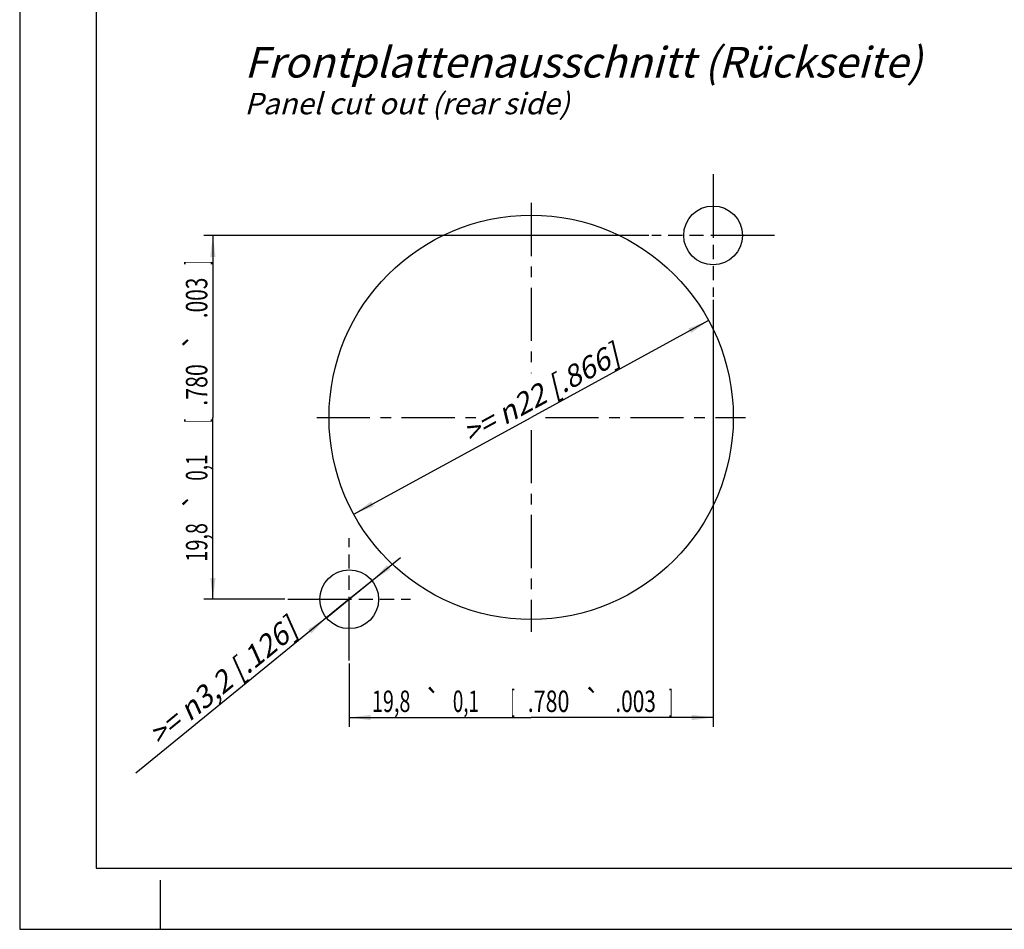
# Model space of a CAD drawing. Units: millimetres. Extents: x 0 to 420, y 0 to 297.
# Drawn here: x 0 to 161, y 0 to 148 of the extents above; entities that cross this region are included whole.
import ezdxf
from ezdxf.enums import TextEntityAlignment as Align

# ---------------------------------------------------------------- set-up
doc = ezdxf.new("R2010")
doc.units = ezdxf.units.MM
doc.header["$LTSCALE"] = 23.1
doc.linetypes.add('CENTER', pattern=[0.6, 0.375, -0.075, 0.075, -0.075])
doc.linetypes.add('PHANTOM', pattern=[0.8, 0.45, -0.05, 0.1, -0.05, 0.1, -0.05])
doc.layers.get('0').update_dxf_attribs({"linetype": 'CONTINUOUS'})
doc.layers.add('DEFAULT_1', color=7, linetype='CENTER')
doc.layers.add('ZEICHNUNGSBEMAßUNGEN', color=7, linetype='CONTINUOUS')
doc.styles.get("Standard").update_dxf_attribs({"font": 'txt', "width": 0.7})
doc.styles.add('TEXTSTYLE_2', font='gdt', dxfattribs={"width": 0.7})
doc.dimstyles.new('DIMSTYLE_2', dxfattribs={"dimtxt": 3.5, "dimasz": 3.5, "dimexe": 1.5, "dimexo": 0.5, "dimgap": 0.875, "dimtad": 1, "dimdec": 4, "dimlfac": 0.333333, "dimdsep": 46, "dimtxsty": 'STANDARD', "dimblk": '_FILLED', "dimblk1": '_FILLED', "dimblk2": '_FILLED', "dimcen": 0.09, "dimclrt": 5, "dimadec": 4, "dimazin": 2, "dimtol": 1, "dimtp": 0.1, "dimtm": 0.1, "dimtfac": 1, "dimtdec": 4, "dimtofl": 0, "dimtmove": 0, "dimatfit": 3, "dimldrblk": '_FILLED', "dimfxl": 1, "dimtolj": 1, "dimarcsym": 0})
doc.dimstyles.new('DIMSTYLE_3', dxfattribs={"dimtxt": 3.5, "dimasz": 3.5, "dimexe": 1.5, "dimexo": 0.5, "dimtad": 1, "dimdec": 4, "dimlfac": 0.333333, "dimdsep": 46, "dimtxsty": 'STANDARD', "dimblk": '_FILLED', "dimblk1": '_FILLED', "dimblk2": '_FILLED', "dimcen": 0.09, "dimclrt": 5, "dimadec": 4, "dimazin": 2, "dimtp": 0.1, "dimtm": 0.1, "dimtfac": 1, "dimtdec": 4, "dimtmove": 0, "dimatfit": 2, "dimldrblk": '_FILLED', "dimfxl": 1, "dimtolj": 1, "dimarcsym": 0})
doc.dimstyles.new('DIMSTYLE_4', dxfattribs={"dimtxt": 3.5, "dimasz": 3.5, "dimexe": 1.5, "dimexo": 0.5, "dimtad": 1, "dimdec": 4, "dimlfac": 0.333333, "dimdsep": 46, "dimtxsty": 'STANDARD', "dimblk": '_FILLED', "dimblk1": '_FILLED', "dimblk2": '_FILLED', "dimcen": 0.09, "dimclrt": 5, "dimadec": 4, "dimazin": 2, "dimtp": 0.2, "dimtm": 0.2, "dimtfac": 1, "dimtdec": 4, "dimtmove": 0, "dimatfit": 2, "dimldrblk": '_FILLED', "dimfxl": 1, "dimtolj": 1, "dimarcsym": 0})

# ---------------------------------------------------------------- blocks, each defined once
blk = doc.blocks.new('_FILLED')
at = {"color": 0, "linetype": 'BYBLOCK'}
blk.add_solid([(0, 0), (-1, 0.125), (-1, -0.125)], dxfattribs=at)
blk = doc.blocks.new('*D2')
at = {"layer": 'ZEICHNUNGSBEMAßUNGEN', "color": 2, "linetype": 'CONTINUOUS'}
for p, q in [((102.69, 113.28), (30.04, 113.28)), ((31.54, 113.28), (31.54, 83.58)), ((31.54, 53.88), (31.54, 83.58)), ((43.29, 53.88), (30.04, 53.88))]:
    blk.add_line(p, q, dxfattribs=at)
at = {"layer": 'ZEICHNUNGSBEMAßUNGEN', "color": 2, "linetype": 'CONTINUOUS', "xscale": 3.5, "yscale": 3.5, "zscale": 3.5}
for p, rotation in [((31.54, 113.28), 90), ((31.54, 53.88), 270)]:
    blk.add_blockref('_FILLED', p, dxfattribs=dict(at, rotation=rotation))
at = {"layer": 'ZEICHNUNGSBEMAßUNGEN', "color": 5, "linetype": 'CONTINUOUS', "oblique": 15}
for s, width, p in [(']', 0.428571, (30.63, 108.83)), ('.003', 0.714286, (30.63, 103.08)), ('.780', 0.732143, (30.63, 88.87)), ('[', 0.428571, (30.63, 83)), ('0,1', 0.642857, (30.63, 75.37)), ('19,8', 0.678571, (30.63, 63.17))]:
    blk.add_text(s, height=3.5, rotation=90, dxfattribs=dict(at, width=width)).set_placement(p, align=Align.CENTER)
at = {"layer": 'ZEICHNUNGSBEMAßUNGEN', "color": 5, "linetype": 'CONTINUOUS', "style": 'TEXTSTYLE_2', "oblique": 15}
for p in [(30.63, 96.04), (30.63, 69.96)]:
    blk.add_text('`', height=3.5, rotation=90, dxfattribs=at).set_placement(p, align=Align.CENTER)
blk = doc.blocks.new('*D3')
at = {"layer": 'ZEICHNUNGSBEMAßUNGEN', "color": 2, "linetype": 'CONTINUOUS'}
for p, q in [((113.19, 102.78), (113.19, 33.08)), ((53.79, 43.38), (53.79, 33.08)), ((53.79, 34.58), (83.49, 34.58)), ((113.19, 34.58), (83.49, 34.58))]:
    blk.add_line(p, q, dxfattribs=at)
at = {"layer": 'ZEICHNUNGSBEMAßUNGEN', "color": 2, "linetype": 'CONTINUOUS', "xscale": 3.5, "yscale": 3.5, "zscale": 3.5, "rotation": 180}
blk.add_blockref('_FILLED', (53.79, 34.58), dxfattribs=at)
at = {"layer": 'ZEICHNUNGSBEMAßUNGEN', "color": 2, "linetype": 'CONTINUOUS', "xscale": 3.5, "yscale": 3.5, "zscale": 3.5}
blk.add_blockref('_FILLED', (113.19, 34.58), dxfattribs=at)
at = {"layer": 'ZEICHNUNGSBEMAßUNGEN', "color": 5, "linetype": 'CONTINUOUS', "oblique": 15}
for s, width, p in [('19,8', 0.678571, (60.64, 35.48)), ('0,1', 0.642857, (72.84, 35.48)), ('[', 0.428571, (80.47, 35.48)), ('.780', 0.732143, (86.34, 35.48)), ('.003', 0.714286, (100.55, 35.48)), (']', 0.428571, (106.3, 35.48))]:
    blk.add_text(s, height=3.5, dxfattribs=dict(at, width=width)).set_placement(p, align=Align.CENTER)
at = {"layer": 'ZEICHNUNGSBEMAßUNGEN', "color": 5, "linetype": 'CONTINUOUS', "style": 'TEXTSTYLE_2', "oblique": 15}
for p in [(67.43, 35.48), (93.51, 35.48)]:
    blk.add_text('`', height=3.5, dxfattribs=at).set_placement(p, align=Align.CENTER)
blk = doc.blocks.new('*D4')
at = {"layer": 'ZEICHNUNGSBEMAßUNGEN', "color": 2, "linetype": 'CONTINUOUS'}
for p, q in [((53.79, 53.88), (62.17, 60.7)), ((57.52, 56.91), (53.79, 53.88)), ((53.79, 53.88), (18.94, 25.48)), ((50.07, 50.85), (53.79, 53.88))]:
    blk.add_line(p, q, dxfattribs=at)
at = {"layer": 'ZEICHNUNGSBEMAßUNGEN', "color": 2, "linetype": 'CONTINUOUS', "xscale": 3.5, "yscale": 3.5, "zscale": 3.5}
for p, rotation in [((57.52, 56.91), 219.1743537446), ((50.07, 50.85), 39.1746598918)]:
    blk.add_blockref('_FILLED', p, dxfattribs=dict(at, rotation=rotation))
at = {"layer": 'ZEICHNUNGSBEMAßUNGEN', "color": 5, "linetype": 'CONTINUOUS', "insert": (43.42, 51.11), "char_height": 3.5, "width": 52.75, "attachment_point": 3, "rotation": 39.1745, "line_spacing_factor": 0.9}
blk.add_mtext('\\Q15.0;>= \\fgdt;{\\fgdt;n}\\ftxt;3,2{\\ftxt.shx;\\W1.000000;\\H3.500000; }[.126]', dxfattribs=at)
blk = doc.blocks.new('*D5')
at = {"layer": 'ZEICHNUNGSBEMAßUNGEN', "color": 2, "linetype": 'CONTINUOUS'}
for p in [(112.46, 99.39), (54.53, 67.78)]:
    blk.add_line(p, (83.49, 83.58), dxfattribs=at)
at = {"layer": 'ZEICHNUNGSBEMAßUNGEN', "color": 2, "linetype": 'CONTINUOUS', "xscale": 3.5, "yscale": 3.5, "zscale": 3.5}
for p, rotation in [((112.46, 99.39), 28.6171467417), ((54.53, 67.78), 208.6171467417)]:
    blk.add_blockref('_FILLED', p, dxfattribs=dict(at, rotation=rotation))
at = {"layer": 'ZEICHNUNGSBEMAßUNGEN', "color": 5, "linetype": 'CONTINUOUS', "insert": (84.22, 89), "char_height": 3.5, "width": 51.25, "attachment_point": 2, "rotation": 28.6171, "line_spacing_factor": 0.9}
blk.add_mtext('\\Q15.0;>= \\fgdt;{\\fgdt;n}\\ftxt;22{\\ftxt.shx;\\W1.000000;\\H3.500000; }[.866]', dxfattribs=at)

msp = doc.modelspace()

# ---------------------------------------------------------------- linework, layer by layer
at = {"color": 7, "linetype": 'CONTINUOUS'}
for p, q in [((0, 297), (0, 0)), ((12.5, 287), (12.5, 10)), ((12.5, 10), (410, 10)), ((23, 0), (23, 8)), ((0, 0), (420, 0))]:
    msp.add_line(p, q, dxfattribs=at)
at = {"color": 2, "linetype": 'PHANTOM'}
for p, q in [((113.1946, 123.28191), (113.1946, 103.28191)), ((123.1946, 113.28191), (103.1946, 113.28191)), ((53.7946, 43.88191), (53.7946, 63.88191)), ((43.79459, 53.88191), (63.7946, 53.88191))]:
    msp.add_line(p, q, dxfattribs=at)
at = {"color": 7, "linetype": 'CONTINUOUS'}
for centre, radius in [((113.1946, 113.28191), 4.8), ((83.4946, 83.58191), 33), ((53.7946, 53.88191), 4.8)]:
    msp.add_circle(centre, radius, dxfattribs=at)
at = {"layer": 'DEFAULT_1', "color": 2, "linetype": 'CENTER'}
for p, q in [((83.4946, 118.58191), (83.4946, 90.76812)), ((48.4946, 83.58191), (74.72468, 83.58191)), ((85.84455, 83.58191), (118.4946, 83.58191)), ((83.4946, 81.50156), (83.4946, 48.58191))]:
    msp.add_line(p, q, dxfattribs=at)

# ---------------------------------------------------------------- texts
at = {"color": 5, "linetype": 'CONTINUOUS', "insert": (36.68557, 144.0563), "char_height": 5.0000006, "width": 167.7500191, "attachment_point": 1, "line_spacing_factor": 0.9}
msp.add_mtext('\\Q15.0;Frontplattenausschnitt (Rückseite)\\P\\H3.5000003984;Panel cut out (rear side)', dxfattribs=at)

# ---------------------------------------------------------------- dimensions: what is measured, and where the dimension line sits
at = {"layer": 'ZEICHNUNGSBEMAßUNGEN', "color": 2, "linetype": 'CONTINUOUS'}
for base, p1, p2, angle, picture, middle in [((31.54033, 53.88191), (103.1946, 113.28191), (43.79459, 53.88191), 270, '*D2', (31.54033, 83.99908)), ((53.7946, 34.57523), (113.1946, 103.28191), (53.7946, 43.88191), 180, '*D3', (81.4685, 34.57523))]:
    dim = msp.add_linear_dim(base=base, p1=p1, p2=p2, angle=angle, dimstyle='DIMSTYLE_2', dxfattribs=at)
    dim.commit()
    dim.dimension.update_dxf_attribs({"geometry": picture, "text_midpoint": middle, "dimtype": 160})
for p1, p2, dimstyle, picture, middle in [((112.46331, 99.38741), (54.52589, 67.77641), 'DIMSTYLE_4', '*D5', (85.05979, 87.46135)), ((50.07351, 50.84982), (57.51568, 56.91399), 'DIMSTYLE_3', '*D4', (30.89277, 38.64651))]:
    dim = msp.add_diameter_dim_2p(p1=p1, p2=p2, text='>= %%c<>', dimstyle=dimstyle, override={"dimpost": '<>'}, dxfattribs=at)
    dim.commit()
    dim.dimension.update_dxf_attribs({"geometry": picture, "text_midpoint": middle, "dimtype": 163})

doc.saveas('drawing.dxf')
